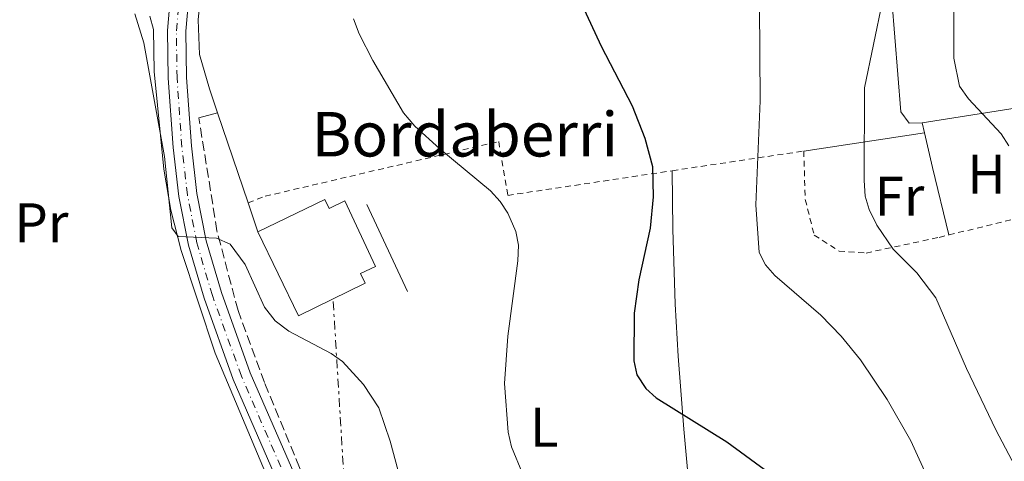
# Model space of a CAD drawing. Units: metres. Extents: x 606471 to 609889, y 4791731 to 4794098.
# Drawn here: x 606821 to 606998, y 4792370 to 4792449 of the extents above; entities that cross this region are included whole.
import ezdxf
from ezdxf.enums import TextEntityAlignment as Align

# ---------------------------------------------------------------- set-up
doc = ezdxf.new("R2010")
doc.units = ezdxf.units.M
doc.header["$MEASUREMENT"] = 0
for name, pattern in [('DGN Style 2', [1.7399219301090239, 1.043953158065414, -0.6959687720436097]), ('DGN Style 3', [2.435890702152634, 1.739921930109024, -0.6959687720436097]), ('DGN Style 4', [2.7856150101045474, 1.391937544087219, -0.6959687720436097, 0.001739921930109024, -0.6959687720436097]), ('DGN Style 7', [3.4798438602180486, 1.565929737098122, -0.6959687720436097, 0.5219765790327072, -0.6959687720436097])]:
    doc.linetypes.add(name, pattern=pattern)
for name, color, linetype, lineweight in [('Borda', 1, 'Continuous', 13), ('Carretera', 9, 'Continuous', 0), ('Curva de nivel directora', 30, 'Continuous', 30), ('Curva de nivel intermedia', 30, 'Continuous', 0), ('Eje de carretera', 7, 'DGN Style 4', 0), ('Etiqueta de uso rústico', 92, 'Continuous', 0), ('Línea  de muro-pared o tapia', 1, 'Continuous', 13), ('Línea de asfalto', 7, 'Continuous', 13), ('Línea de cambio de uso (parcela vista)', 92, 'Continuous', 0), ('Línea de muro de contención', 1, 'Continuous', 13), ('Línea eléctrica', 6, 'DGN Style 7', 0), ('Seto', 92, 'DGN Style 3', 0), ('Tela metálica o alambrada', 7, 'DGN Style 2', 0), ('Texto de Borda', 7, 'Continuous', 0)]:
    doc.layers.add(name, color=color, linetype=linetype, lineweight=lineweight)
doc.styles.add('Style-Arial', font='arial.ttf')

msp = doc.modelspace()

# ---------------------------------------------------------------- linework, layer by layer
at = {"layer": 'Borda', "color": 1, "linetype": 'Continuous', "lineweight": 13}
msp.add_polyline3d([(606875.79, 4792416.9, 92.88999999999942), (606876.5700000003, 4792415.289999999, 90.50999999999476), (606879.4299999997, 4792416.630000001, 90.36999999999534), (606884.9600000001, 4792404.84, 90.75999999999476), (606882.25, 4792403.57, 90.88999999999942), (606883.0899999999, 4792401.82, 93.47999999999593), (606871.0499999998, 4792395.99, 93.47999999999593), (606863.75, 4792411.08, 92.88999999999942)], close=True, dxfattribs=at)
at = {"layer": 'Borda', "color": 23, "linetype": 'Continuous', "lineweight": 0}
msp.add_polyline3d([(606863.75, 4792411.08, 92.88999999999942), (606875.79, 4792416.9, 92.88999999999942), (606876.5700000003, 4792415.289999999, 90.50999999999476), (606879.4299999997, 4792416.630000001, 90.36999999999534), (606884.9600000001, 4792404.84, 90.75999999999476), (606882.25, 4792403.57, 90.88999999999942), (606883.0899999999, 4792401.82, 93.47999999999593), (606871.0499999998, 4792395.99, 93.47999999999593), (606863.75, 4792411.08, 92.88999999999942)], dxfattribs=at)
at = {"layer": 'Carretera', "color": 9, "linetype": 'Continuous', "lineweight": 0}
for points in [[(606900.489999998, 4792194.330000001, 100.0200000000041), (606902.8099999981, 4792253.580000001, 96.67999999999302), (606903.9300000002, 4792276.270000001, 94.77999999999884), (606903.7800000004, 4792281.51, 94.27999999999884), (606903.0399999983, 4792286.710000001, 93.7899999999936), (606902.2100000012, 4792290.109999998, 93.47999999999593), (606900.4800000013, 4792295.07, 93.02999999999884), (606887.6600000003, 4792321.170000001, 90.69999999999709), (606886.6099999998, 4792323.34, 90.57000000000698), (606884.8799999997, 4792326.949999998, 90.49000000000524), (606880.4499999996, 4792336.150000001, 89.82000000000698), (606869.8900000006, 4792360.239999999, 87.99000000000524), (606859.3200000004, 4792384.5, 86.69000000000233), (606854.0499999998, 4792399.119999998, 85.69000000000233), (606851.239999998, 4792408.699999998, 85.19000000000233), (606849.5100000025, 4792417.46, 84.7899999999936), (606848.4799999997, 4792426.24, 84.44999999999709), (606847.6200000015, 4792438.71, 84.19000000000233), (606847.5000000007, 4792447.3, 83.85000000000582), (606848.3999999993, 4792457.880000001, 83.38000000000466)], [(606851.6700000016, 4792457.4, 83.38000000000466), (606850.7999999999, 4792447.179999999, 83.85000000000582), (606850.9099999995, 4792438.84, 84.19000000000233), (606851.77, 4792426.550000001, 84.44999999999709), (606852.7699999991, 4792417.980000001, 84.7899999999936), (606854.4500000001, 4792409.489999999, 85.19000000000233), (606857.1900000003, 4792400.15, 85.69000000000233), (606862.3900000015, 4792385.720000001, 86.69000000000233), (606872.9100000003, 4792361.560000001, 87.99000000000524), (606883.4400000002, 4792337.53, 89.82000000000698), (606890.6299999986, 4792322.61, 90.69999999999709), (606892.8599999994, 4792318.060000001, 91.2100000000064), (606893.9899999981, 4792315.76, 91.2100000000064), (606903.5300000022, 4792296.34, 93.02999999999884), (606905.3700000019, 4792291.050000002, 93.47999999999593), (606906.2800000015, 4792287.34, 93.7899999999936), (606907.0700000006, 4792281.790000001, 94.27999999999884), (606907.2300000016, 4792276.230000001, 94.77999999999884), (606906.1099999994, 4792253.440000001, 96.67999999999302), (606905.649999999, 4792241.75, 97.33999999999651), (606904.9099999992, 4792222.87, 98.41000000000349), (606903.7899999993, 4792194.290000001, 100.0200000000041)]]:
    msp.add_polyline3d(points, dxfattribs=at)
at = {"layer": 'Curva de nivel directora', "color": 30, "linetype": 'Continuous', "lineweight": 30, "elevation": 75, "flags": 128}
msp.add_lwpolyline([(606918.2300000003, 4792460.350000001), (606925.5999999997, 4792444.470000001), (606931.1299999995, 4792433.779999999), (606933.4299999997, 4792427.960000002), (606934.8400000001, 4792422.860000002), (606934.9299999994, 4792417.380000004), (606934.4099999988, 4792411.730000002), (606932.3700000001, 4792402.440000001), (606931.5000000006, 4792396.430000001), (606931.4800000006, 4792387.850000001), (606931.9900000001, 4792385.320000002), (606933.6100000006, 4792382.86), (606935.4999999994, 4792381.230000001), (606948.1900000008, 4792373.300000003), (606955.8199999994, 4792367.689999999)], dxfattribs=at)
at = {"layer": 'Curva de nivel intermedia', "color": 30, "linetype": 'Continuous', "lineweight": 0, "flags": 128}
for points, elevation in [([(606998.9699999995, 4792426.560000001), (606997.6200000017, 4792428.71), (606991.7099999997, 4792434.989999999), (606990.1200000005, 4792437.32), (606989.0900000001, 4792442.359999998), (606989.0400000009, 4792470.2)], 60.00000000000056), ([(606954.0800000004, 4792451.82), (606954.2300000002, 4792434.679999999), (606953.4400000012, 4792415.960000001), (606954.02, 4792407.38), (606955.16, 4792405.149999999), (606956.860000001, 4792403.220000001), (606965.110000001, 4792396.079999999), (606968.7900000003, 4792392.310000001), (606972.2999999993, 4792388.05), (606977.0700000015, 4792380.92), (606981.3400000007, 4792373.449999998), (606984.7300000016, 4792366.099999999), (606987.3399999999, 4792357.779999999), (606991.2500000015, 4792339.149999999), (606993.5100000012, 4792330.7), (607001.9600000002, 4792310.880000001)], 70.00000000000055), ([(607006.4999999999, 4792356.8), (606996.6300000015, 4792375.470000001), (606991.3699999999, 4792386.49), (606985.8600000002, 4792399.230000001), (606982.4200000003, 4792403.689999999), (606978.1500000011, 4792407.939999999), (606975.2000000007, 4792412.26), (606973.8399999995, 4792415.119999998), (606973.1100000008, 4792417.51), (606972.9299999997, 4792420.319999999), (606972.97, 4792436.989999999), (606976.2199999999, 4792452.570000002)], 65), ([(606841.5999999995, 4792450.34), (606843.1900000009, 4792445.079999999), (606846.9600000016, 4792424.619999997), (606848.2300000011, 4792411.789999999), (606849.4100000013, 4792410.220000001), (606856.3200000003, 4792409.970000001), (606858.7600000012, 4792408.869999998), (606861.4400000012, 4792405.179999999), (606864.9300000002, 4792397.539999999), (606866.8700000005, 4792395.09), (606869.3, 4792393.199999998), (606876.9199999997, 4792389.17), (606878.9900000017, 4792387.769999999), (606882.8000000005, 4792383.630000001), (606885.5300000019, 4792379.38), (606887.5500000003, 4792373.42), (606889.0000000009, 4792368.09), (606890.3600000021, 4792359.84), (606891.3500000001, 4792355.890000001)], 85.0000000000005), ([(606880.9699999999, 4792449.429999998), (606881.9900000015, 4792446.689999998), (606884.4299999999, 4792441.9), (606889.9700000009, 4792432.49), (606892.0099999994, 4792430.109999999), (606896.4999999999, 4792426.02), (606905.6399999995, 4792418.439999999), (606907.4000000008, 4792416.539999997), (606908.78, 4792414.460000001), (606910.2000000017, 4792411.140000001), (606910.7000000001, 4792408.689999999), (606910.5700000004, 4792405.889999999), (606908.7599999999, 4792392.289999999), (606908.1500000019, 4792383.779999998), (606908.8100000013, 4792375.029999998), (606909.4100000004, 4792372.369999998), (606911.4199999997, 4792367.619999998)], 79.99999999999955)]:
    msp.add_lwpolyline(points, dxfattribs=dict(at, elevation=elevation))
at = {"layer": 'Eje de carretera', "color": 7, "linetype": 'DGN Style 4', "lineweight": 0}
msp.add_polyline3d([(606886.5899999992, 4792327.029999999, 90.47999999999595), (606881.8799999973, 4792336.810000001, 89.82000000000693), (606871.3299999973, 4792360.87, 87.99000000000531), (606860.7899999984, 4792385.090000001, 86.69000000000223), (606855.5499999991, 4792399.61, 85.69000000000226), (606852.7699999987, 4792409.080000001, 85.1900000000024), (606851.0699999998, 4792417.710000001, 84.78999999999363), (606850.0500000007, 4792426.380000002, 84.44999999999699), (606849.1900000002, 4792438.770000001, 84.19000000000244), (606849.0699999994, 4792447.250000001, 83.85000000000578), (606849.9600000012, 4792457.650000001, 83.38000000000459), (606851.4699999979, 4792464.810000001, 83.05000000000304), (606854.1700000024, 4792473.540000001, 82.66000000000345), (606857.8799999983, 4792482.890000002, 82.25999999999469), (606862.1099999994, 4792491.82, 81.97000000000122), (606869.699999998, 4792505.37, 80.96000000000639), (606870.7500000006, 4792508.300000001, 80.77000000000402)], dxfattribs=at)
at = {"layer": 'Línea  de muro-pared o tapia', "color": 1, "linetype": 'Continuous', "lineweight": 13, "extrusion": (0.05561080108025534, 0.01456473362723106, 0.9983462862842634), "elevation": 103633.5863270446, "flags": 128}
msp.add_lwpolyline([(4482313.28421284, -1798276.718158511), (4482313.28421284, -1798280.197238849)], dxfattribs=at)
at = {"layer": 'Línea  de muro-pared o tapia', "color": 1, "linetype": 'Continuous', "lineweight": 13, "extrusion": (-0.009224321016504874, 0.02713627528000205, 0.9995891828474899), "elevation": 124536.3432226738, "flags": 128}
msp.add_lwpolyline([(-2116963.623523949, -4340333.083347672), (-2116963.623523949, -4340350.179619194)], dxfattribs=at)
at = {"layer": 'Línea  de muro-pared o tapia', "color": 1, "linetype": 'Continuous', "lineweight": 13, "extrusion": (-0.009285672942790948, 0.02743732740732441, 0.9995803966378807), "elevation": 125941.877441264, "flags": 128}
msp.add_lwpolyline([(-2111145.017890594, -4343120.184282992), (-2111145.017890594, -4343125.707995512)], dxfattribs=at)
at = {"layer": 'Línea  de muro-pared o tapia', "color": 1, "linetype": 'Continuous', "lineweight": 13}
msp.add_polyline3d([(606856.4800000006, 4792432.49, 85.44999999999709), (606855.0099999999, 4792436.82, 85.32000000000698), (606853.2199999997, 4792443.02, 84.92999999999302), (606852.9699999997, 4792449.230000001, 84.74000000000524), (606853.6900000004, 4792456.810000001, 84.55000000000291), (606856.5099999999, 4792468.470000001, 84.55000000000291), (606860.3099999996, 4792479.76, 83.9600000000064), (606865.2800000003, 4792489.5, 83.58000000000175), (606871.4199999999, 4792499.060000001, 83.19000000000233), (606876.9900000002, 4792505.9, 82.80000000000291), (606878.25, 4792506.939999999, 82.55999999999767)], dxfattribs=at)
at = {"layer": 'Línea de asfalto', "color": 7, "linetype": 'Continuous', "lineweight": 13}
for points in [[(606872.1200000008, 4792507.010000001, 80.8899999999994), (606871.2699999993, 4792504.65, 80.96000000000639), (606863.6400000005, 4792491.029999999, 81.97000000000122), (606859.4600000008, 4792482.2, 82.25999999999469), (606855.7899999984, 4792472.960000004, 82.66000000000345), (606853.1299999985, 4792464.380000002, 83.05000000000304), (606851.6700000011, 4792457.400000001, 83.38000000000459), (606850.7999999993, 4792447.180000001, 83.85000000000578), (606850.909999999, 4792438.84, 84.19000000000244), (606851.7699999994, 4792426.550000001, 84.44999999999699), (606852.7699999987, 4792417.980000001, 84.78999999999363), (606854.4499999996, 4792409.49, 85.1900000000024), (606857.1899999998, 4792400.150000001, 85.69000000000226), (606862.3900000011, 4792385.720000001, 86.69000000000223), (606872.9099999998, 4792361.560000001, 87.99000000000531), (606883.4399999997, 4792337.53, 89.82000000000693), (606890.6299999983, 4792322.610000002, 90.69999999999698), (606892.8599999989, 4792318.060000002, 91.11000000000061)], [(606848.3999999989, 4792457.880000002, 83.38000000000459), (606847.5000000002, 4792447.300000001, 83.85000000000578), (606847.6200000009, 4792438.710000001, 84.19000000000244), (606848.4799999993, 4792426.24, 84.44999999999699), (606849.510000002, 4792417.460000001, 84.78999999999363), (606851.2399999975, 4792408.699999999, 85.1900000000024), (606854.0499999993, 4792399.119999999, 85.69000000000226), (606859.32, 4792384.500000001, 86.69000000000223), (606869.8900000001, 4792360.24, 87.99000000000531), (606880.4499999991, 4792336.150000001, 89.82000000000693), (606884.8799999993, 4792326.949999999, 90.36000000000057)]]:
    msp.add_polyline3d(points, dxfattribs=at)
at = {"layer": 'Línea de cambio de uso (parcela vista)', "color": 92, "linetype": 'Continuous', "lineweight": 0, "extrusion": (0.2071913514819071, 0.03313010224159608, 0.9777393007323385), "elevation": 284596.3380705524, "flags": 128}
msp.add_lwpolyline([(4636474.097539918, -1325891.73862493), (4636474.097539918, -1325870.816268466)], dxfattribs=at)
at = {"layer": 'Línea de cambio de uso (parcela vista)', "color": 92, "linetype": 'Continuous', "lineweight": 0, "extrusion": (-0.01857458438563157, 0.07916310962775909, 0.9966886107952496), "elevation": 368171.3442006116, "flags": 128}
msp.add_lwpolyline([(-1685683.77731157, -4512064.269426868), (-1685683.77731157, -4512066.114149068)], dxfattribs=at)
at = {"layer": 'Línea de cambio de uso (parcela vista)', "color": 92, "linetype": 'Continuous', "lineweight": 0, "extrusion": (0.2453557554132034, 0.03679207741556617, 0.9687346883048337), "elevation": 325310.8806154164, "flags": 128}
msp.add_lwpolyline([(4649425.866444879, -1269966.869885599), (4649425.866444879, -1269944.17732955)], dxfattribs=at)
at = {"layer": 'Línea de cambio de uso (parcela vista)', "color": 92, "linetype": 'Continuous', "lineweight": 0, "extrusion": (0.9623209078551594, 0.2352278386576165, 0.1364050373897099), "elevation": 1711434.407326701, "flags": 128}
msp.add_lwpolyline([(4511222.030742002, -235587.2023053033), (4511234.536101138, -235587.2729657559), (4511240.910421877, -235587.8281550261)], dxfattribs=at)
at = {"layer": 'Línea de cambio de uso (parcela vista)', "color": 92, "linetype": 'Continuous', "lineweight": 0}
for points in [[(606983.3799999999, 4792430.67, 62.30000000000291), (606981.0499999998, 4792430.65, 63.07000000000698), (606979.5199999996, 4792432.66, 63.07000000000698), (606977.9299999997, 4792452.890000001, 63.86000000000058), (606975.8499999996, 4792479.680000001, 63.41999999999825), (606974.7000000002, 4792499.310000001, 63.07000000000698), (606971.8200000003, 4792521.59, 61.66000000000349), (606970.5300000003, 4792539.720000001, 61.41999999999825)], [(606844.2699999996, 4792449.92, 84.58000000000175), (606844.9500000002, 4792447.51, 84.52999999999884), (606845.0899999999, 4792439.949999999, 84.57000000000698), (606846.8099999996, 4792422.369999999, 84.97000000000116), (606848.0599999996, 4792414.99, 85.13000000000466), (606849.9199999999, 4792407.710000001, 85.41000000000349), (606856.0599999996, 4792389.24, 87.17999999999302), (606866.8799999999, 4792363.560000001, 89.82000000000698)], [(606942.7199999997, 4792345.119999999, 81.44000000000233), (606942.5199999996, 4792347.59, 81.19000000000233), (606942.3099999996, 4792352.52, 80.38000000000466), (606941.7999999998, 4792361.130000001, 78.60000000000582), (606940.4800000006, 4792375.560000001, 74.72999999999593), (606939.4600000001, 4792388.720000001, 72.86000000000058), (606938.9199999999, 4792398.050000001, 72.33000000000175), (606938.5, 4792411.57, 73.11000000000058), (606938.3899999997, 4792422.08, 73.08000000000175)]]:
    msp.add_polyline3d(points, dxfattribs=at)
at = {"layer": 'Línea de muro de contención', "color": 1, "linetype": 'Continuous', "lineweight": 13, "extrusion": (-0.004894679040080439, 0.01048572828476877, 0.9999330435681345), "elevation": 47364.97710809809, "flags": 128}
msp.add_lwpolyline([(606883.8390049754, 4792167.151543455), (606876.5281135614, 4792182.812404439)], dxfattribs=at)
at = {"layer": 'Línea eléctrica', "color": 6, "linetype": 'DGN Style 7', "lineweight": 0, "extrusion": (0.6049017803145808, -0.7849880098219371, 0.1337447591797349), "elevation": -3394754.823625378, "flags": 128}
msp.add_lwpolyline([(3405977.454317555, 458217.4985680063), (3406061.140065586, 458210.9800040009), (3406164.83245043, 458222.1907232113)], dxfattribs=at)
at = {"layer": 'Línea eléctrica', "color": 6, "linetype": 'DGN Style 7', "lineweight": 0, "extrusion": (0.1633533423527443, 0.07975270192122487, 0.9833387982167954), "elevation": 481425.1843297548, "flags": 128}
msp.add_lwpolyline([(4040295.322502497, -2603771.755302061), (4040257.40459822, -2603755.747143657), (4040197.864673893, -2603850.420822741)], dxfattribs=at)
at = {"layer": 'Seto', "color": 92, "linetype": 'DGN Style 3', "lineweight": 0}
msp.add_polyline3d([(606880.3300000001, 4792351.65, 89.72999999999593), (606878.7699999996, 4792352.220000001, 89.72999999999593), (606877.5899999999, 4792354.350000001, 89.72999999999593), (606871.2699999996, 4792368.66, 88.94999999999709), (606864.9400000004, 4792383.949999999, 87.60000000000582), (606860.1799999997, 4792396.92, 86.82000000000698), (606856.3799999999, 4792411.25, 86.42999999999302), (606853.1200000001, 4792431.609999999, 85.64999999999418)], dxfattribs=at)
at = {"layer": 'Tela metálica o alambrada', "color": 7, "linetype": 'DGN Style 2', "lineweight": 0, "extrusion": (0.2022499538086152, 0.03024777508779862, 0.9788667060875302), "elevation": 267784.9021226962, "flags": 128}
msp.add_lwpolyline([(4649935.316647709, -1281435.290857685), (4649935.316647709, -1281459.740816785)], dxfattribs=at)
at = {"layer": 'Tela metálica o alambrada', "color": 7, "linetype": 'DGN Style 2', "lineweight": 0, "extrusion": (0.1851202806244306, 0.04502245956450938, 0.9816839918407013), "elevation": 328193.8495823129, "flags": 128}
msp.add_lwpolyline([(4513227.140265614, -1690769.89817951), (4513227.140265613, -1690785.329913049)], dxfattribs=at)
at = {"layer": 'Tela metálica o alambrada', "color": 7, "linetype": 'DGN Style 2', "lineweight": 0}
for points in [[(606861.9800000006, 4792416.310000001, 84.38999999999942), (606865.0700000003, 4792417.49, 84.58000000000175), (606907.1200000001, 4792427.33, 78.75999999999476), (606908.75, 4792417.640000001, 79.33999999999651), (606938.3899999997, 4792422.08, 73.08000000000175)], [(606962.0599999996, 4792425.619999999, 68.08000000000175), (606962.3300000001, 4792416.890000001, 67.5), (606963.9299999997, 4792410.5, 67.30999999999767), (606968.4100000003, 4792407.619999999, 67.11000000000058), (606973.2699999996, 4792407.27, 66.13999999999942), (606986.4500000002, 4792410.09, 63.41999999999825), (606988.2000000002, 4792410.52, 63.07000000000698)]]:
    msp.add_polyline3d(points, dxfattribs=at)

# ---------------------------------------------------------------- texts
at = {"layer": 'Etiqueta de uso rústico', "color": 92, "linetype": 'Continuous', "lineweight": 0, "style": 'Style-Arial'}
for s, p in [('H', (606994.9616459877, 4792421.450009999, 61.24000000000524)), ('Fr', (606979.2836852667, 4792417.490010001, 64.58000000000175)), ('Pr', (606824.7654566099, 4792412.710010001, 85.80000000000291)), ('L', (606915.3214203793, 4792375.910010002, 78.9600000000064))]:
    msp.add_text(s, height=7.000000000000002, dxfattribs=at).set_placement(p, align=Align.MIDDLE_CENTER)
at = {"layer": 'Texto de Borda', "color": 7, "linetype": 'Continuous', "lineweight": 0, "style": 'Style-Arial'}
msp.add_text('Bordaberri', height=8, dxfattribs=at).set_placement((606873.4200000021, 4792424.640000002, 83.10000000000582))

doc.saveas('drawing.dxf')
